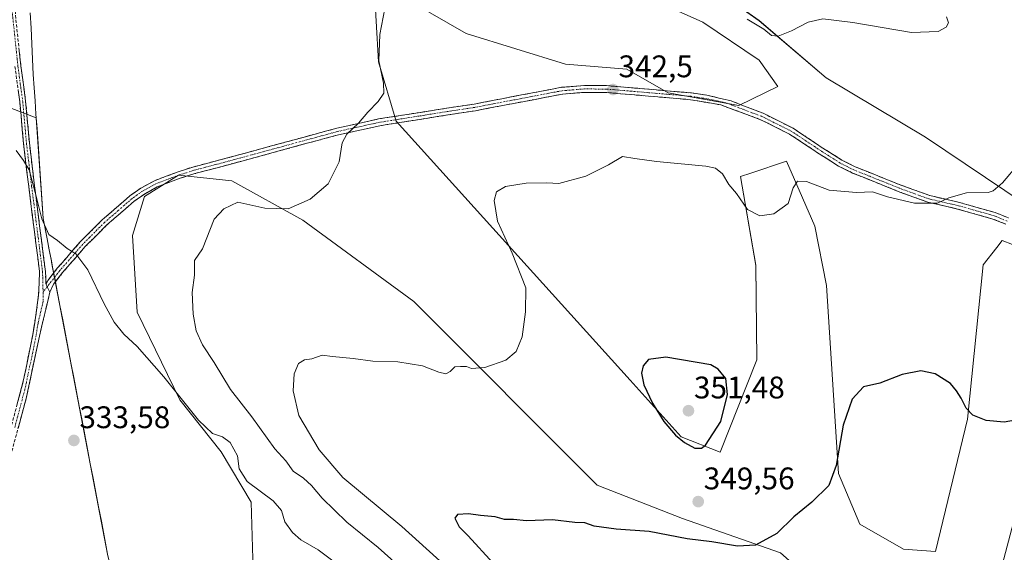
# Model space of a CAD drawing. Units: metres. Extents: x 611516 to 614994, y 4687682 to 4690051.
# Drawn here: x 612219 to 612534, y 4688910 to 4689080 of the extents above; entities that cross this region are included whole.
import ezdxf
from ezdxf.enums import TextEntityAlignment as Align

# ---------------------------------------------------------------- set-up
doc = ezdxf.new("R2010")
doc.units = ezdxf.units.M
doc.header["$MEASUREMENT"] = 0
doc.linetypes.add('TRAZO_Y_PUNTO', pattern=[1, 0.5, -0.25, 0, -0.25])
doc.linetypes.add('TRAZOSX2', pattern=[1.5, 1, -0.5])
for name, color, linetype, lineweight in [('Arbolado forestal CxS', 92, 'Continuous', 0), ('Camino', 19, 'TRAZOSX2', 0), ('Camino Cxs', 19, 'Continuous', 0), ('Camino eje', 19, 'TRAZO_Y_PUNTO', 0), ('Carátula', 7, 'Continuous', 5), ('Cultivos herbáceos CxS', 92, 'Continuous', 0), ('Curva de nivel maestra', 36, 'Continuous', 30), ('Curva de nivel normal', 36, 'Continuous', 0), ('Entidad de ámbito territorial', 19, 'Continuous', 0), ('Entidad de ámbito territorial CxS', 92, 'Continuous', 0), ('Matorral CxS', 135, 'Continuous', 0), ('Municipio', 9, 'Continuous', 13), ('Municipio CxS', 142, 'Continuous', 0), ('Punto de cota en terreno', 7, 'Continuous', 0), ('Rótulo de punto de cota en terreno', 19, 'Continuous', 0)]:
    doc.layers.add(name, color=color, linetype=linetype, lineweight=lineweight)
doc.styles.add('Arial', font='txt', dxfattribs={"height": 0.2})

# ---------------------------------------------------------------- blocks, each defined once
blk = doc.blocks.new('*U157')
at = {"layer": 'Matorral CxS', "color": 135, "linetype": 'Continuous', "lineweight": 0}
for points in [[(612536.9697, 4689008.3157, 345.983), (612533.6659, 4689009.6155, 345.8736), (612531.8801, 4689007.3385, 345.9488), (612527.5429, 4689001.8085, 346.5904), (612522.4523, 4688952.3243, 350.216), (612512.2149, 4688909.8387, 353.9749), (612501.9769, 4688910.5977, 353.59), (612487.9473, 4688918.5639, 352.3116), (612481.1221, 4688934.8752, 351.0631), (612477.3299, 4688995.1897, 347.1587), (612473.5391, 4689014.1565, 346.1519), (612469.5339, 4689023.3383, 345.4783), (612464.4383, 4689035.0205, 344.5653), (612452.9623, 4689031.1933, 344.4151), (612449.6503, 4689030.089, 344.4777), (612454.5799, 4689001.6391, 346.1858), (612454.9585, 4688971.2921, 347.6536), (612443.2031, 4688941.7046, 349.324), (612430.6903, 4688946.6357, 349.9988), (612414.2657, 4688964.8119, 349.3028), (612339.3087, 4689047.9205, 340.9735), (612333.6221, 4689066.8875, 340.4775), (612332.1053, 4689093.0613, 339.6071), (612361.6809, 4689075.9909, 341.3857), (612393.5319, 4689066.1273, 342.0271), (612413.2497, 4689064.6101, 342.1356), (612426.5207, 4689057.0229, 342.9834), (612449.1465, 4689052.9228, 343.1131), (612461.6737, 4689059.0103, 342.2564), (612455.6397, 4689067.4055, 341.6465), (612437.6299, 4689079.5935, 341.7567), (612413.0821, 4689090.6509, 340.7668)], [(612430.1219, 4689098.1817, 339.0023), (612455.6399, 4689080.1233, 339.956), (612477.1395, 4689061.7639, 342.2601), (612508.9913, 4689042.7967, 343.3603), (612540.9461, 4689021.2713, 346.0981)]]:
    blk.add_polyline3d(points, dxfattribs=at)
blk = doc.blocks.new('5PATER')
at = {"layer": 'Carátula', "linetype": 'Continuous', "lineweight": 5}
h = blk.add_hatch(color=250, dxfattribs=at)
edge = h.paths.add_edge_path()
edge.add_ellipse((0, 0.01), major_axis=(-1.33, -1.34), ratio=0.999422, start_angle=0, end_angle=360)

msp = doc.modelspace()

# ---------------------------------------------------------------- linework, layer by layer
at = {"layer": 'Arbolado forestal CxS', "color": 92, "linetype": 'Continuous', "lineweight": 0}
for points in [[(612095.31, 4689197.9, 330.59), (612118.16, 4689136.72, 332.58), (612130.85, 4689094.5, 333.77), (612138.03, 4689066.74, 333.06), (612145.27, 4689058.05, 332.84), (612151.12, 4689053.77, 332.86), (612206.98, 4689055.4, 334.77), (612223.81, 4689048.98, 335.78), (612226.08, 4689016.66, 335.04), (612227.33, 4689010.14, 334.87), (612227.91, 4689007.1, 334.74), (612228.7, 4689003.02, 334.36), (612228.76, 4689002.68, 334.33), (612246.72, 4688909.01, 334.81), (612259.9, 4688852.64, 331.49), (612260.41, 4688850.46, 331.02), (612260.52, 4688850.02, 330.92), (612261.24, 4688846.91, 330.16), (612261.61, 4688845.33, 329.81), (612262.87, 4688839.86, 328.92)], [(612206.98, 4689055.4, 334.77), (612223.81, 4689048.98, 335.78), (612226.08, 4689016.66, 335.04), (612227.33, 4689010.14, 334.87), (612227.91, 4689007.1, 334.74), (612228.7, 4689003.02, 334.36), (612228.76, 4689002.68, 334.33), (612246.72, 4688909.01, 334.81), (612259.9, 4688852.64, 331.49), (612260.41, 4688850.46, 331.02), (612260.52, 4688850.02, 330.92), (612261.24, 4688846.91, 330.16), (612261.61, 4688845.33, 329.81), (612262.87, 4688839.86, 328.92), (612297.8, 4688687.4, 320.6), (612295.26, 4688649.2, 320.09), (612294.54, 4688648.61, 320.05), (612289.67, 4688644.59, 319.49), (612275.71, 4688644.18, 321.06), (612251.05, 4688629.98, 322.9), (612228.07, 4688632.22, 326.5), (612219.27, 4688619.01, 322.93), (612208.57, 4688615.52, 320.46)]]:
    msp.add_polyline3d(points, dxfattribs=at)
at = {"layer": 'Camino', "color": 19, "linetype": 'TRAZOSX2', "lineweight": 0}
for points in [[(612216.55, 4689087.83), (612218.88, 4689065.65), (612220.43, 4689054.28), (612221.62, 4689040.91), (612223.28, 4689027.12), (612226.77, 4688999.7), (612226.96, 4688995.57)], [(612213.24, 4688940.26), (612219.68, 4688964.47), (612222.71, 4688979.39), (612223.94, 4688987.21), (612224.6, 4688992.14), (612224.88, 4688999.61), (612221.41, 4689026.88), (612219.75, 4689040.71), (612218.55, 4689054.07), (612217.01, 4689065.42)], [(612226.96, 4688995.57), (612227.52, 4688996.75), (612229.05, 4688998.73), (612230.59, 4689000.69), (612237.96, 4689009.18), (612245, 4689016.22), (612253.89, 4689023.95), (612257.36, 4689026.38), (612261.7, 4689028.78), (612269.31, 4689031.65), (612274.05, 4689033.17), (612284.79, 4689035.99), (612320.25, 4689045.64), (612333.6, 4689048.58), (612335.65, 4689048.9), (612356.94, 4689052.28), (612364.29, 4689053.39), (612392.35, 4689058.74), (612399.62, 4689059.32), (612406.77, 4689059.28), (612433.95, 4689056.95), (612438.89, 4689056.23), (612446.75, 4689054.36), (612456.92, 4689050.43), (612466.54, 4689045.62), (612476.13, 4689039.25), (612482.23, 4689035.39), (612486.52, 4689033.25), (612500.42, 4689027.64), (612510.42, 4689024.01), (612519.88, 4689021.83), (612531.37, 4689018.56), (612535.67, 4689016.85)], [(612534.74, 4689014.86), (612530.67, 4689016.48), (612519.33, 4689019.7), (612509.8, 4689021.9), (612500.75, 4689025.16), (612496.67, 4689026.81), (612485.63, 4689031.25), (612481.15, 4689033.47), (612474.93, 4689037.41), (612465.44, 4689043.72), (612458.45, 4689047.21), (612455.94, 4689048.47), (612447.56, 4689051.56), (612443.4, 4689053.1), (612433.69, 4689054.77), (612406.66, 4689057.08), (612399.7, 4689057.13), (612392.65, 4689056.56), (612364.66, 4689051.23), (612357.28, 4689050.11), (612336.25, 4689046.78), (612334, 4689046.42), (612320.77, 4689043.51), (612309.47, 4689040.46), (612290.18, 4689035.17), (612282.24, 4689033.07), (612274.66, 4689031.06), (612270.03, 4689029.58), (612262.62, 4689026.79), (612258.52, 4689024.52), (612255.25, 4689022.22), (612246.5, 4689014.62), (612239.56, 4689007.68), (612232.28, 4688999.3), (612229.4, 4688995.6), (612228.18, 4688993.02)], [(612228.18, 4688993.02), (612224.85, 4688978.92), (612220.6, 4688958.94), (612215.35, 4688939.66)]]:
    msp.add_lwpolyline(points, dxfattribs=at)
at = {"layer": 'Camino Cxs', "color": 19, "linetype": 'Continuous', "lineweight": 0}
msp.add_lwpolyline([(612226.96, 4688995.57), (612227.38, 4688994.79), (612228.18, 4688993.02)], dxfattribs=at)
msp.add_lwpolyline([(612226.96, 4688995.57), (612227.38, 4688994.79), (612228.18, 4688993.02)], dxfattribs=at)
for points in [[(612218.37, 4689070.47, 335.23), (612218.88, 4689065.65, 335.27), (612219.4, 4689061.86, 335.31), (612219.91, 4689058.07, 335.33), (612220.43, 4689054.28, 335.31), (612220.83, 4689049.82, 335.29), (612221.22, 4689045.37, 335.26), (612221.62, 4689040.91, 335.16), (612222.17, 4689036.31, 335.09), (612222.73, 4689031.72, 335.11), (612223.28, 4689027.12, 335.1), (612223.86, 4689022.55, 335.01), (612224.44, 4689017.98, 334.96), (612225.03, 4689013.41, 334.77), (612225.61, 4689008.84, 334.55), (612226.19, 4689004.27, 334.29), (612226.77, 4688999.7, 334.04), (612226.96, 4688995.57, 333.92), (612227.38, 4688994.79, 333.94), (612228.18, 4688993.02, 333.99), (612227.07, 4688988.32, 333.87), (612225.96, 4688983.62, 333.74), (612224.85, 4688978.92, 333.65), (612224, 4688974.92, 333.58), (612223.15, 4688970.93, 333.48), (612222.3, 4688966.93, 333.41), (612221.45, 4688962.94, 333.4), (612220.6, 4688958.94, 333.26), (612219.29, 4688954.12, 333.05), (612217.98, 4688949.3, 332.9)], [(612217.53, 4688956.4, 333.02), (612218.61, 4688960.44, 333.18), (612219.68, 4688964.47, 333.3), (612220.44, 4688968.2, 333.33), (612221.2, 4688971.93, 333.4), (612221.95, 4688975.66, 333.47), (612222.71, 4688979.39, 333.55), (612223.33, 4688983.3, 333.66), (612223.94, 4688987.21, 333.76), (612224.6, 4688992.14, 333.85), (612224.74, 4688995.88, 333.91), (612224.88, 4688999.61, 334.02), (612224.3, 4689004.16, 334.26), (612223.72, 4689008.7, 334.46), (612223.15, 4689013.25, 334.59), (612222.57, 4689017.79, 334.74), (612221.99, 4689022.34, 334.8), (612221.41, 4689026.88, 334.9), (612220.86, 4689031.49, 334.95), (612220.3, 4689036.1, 334.99), (612219.75, 4689040.71, 335.09), (612219.35, 4689045.16, 335.17), (612218.95, 4689049.62, 335.17), (612218.55, 4689054.07, 335.17), (612218.04, 4689057.85, 335.17)], [(612534.74, 4689014.86, 345.66), (612530.67, 4689016.48, 345.47), (612526.89, 4689017.55, 345.43), (612523.11, 4689018.63, 345.35), (612519.33, 4689019.7, 345.23), (612514.57, 4689020.8, 345.07), (612509.8, 4689021.9, 344.92), (612505.28, 4689023.53, 344.73), (612500.75, 4689025.16, 344.69), (612496.67, 4689026.81, 344.6), (612492.99, 4689028.29, 344.49), (612489.31, 4689029.77, 344.44), (612485.63, 4689031.25, 344.28), (612481.15, 4689033.47, 343.98), (612478.04, 4689035.44, 343.93), (612474.93, 4689037.41, 343.74), (612471.77, 4689039.51, 343.59), (612468.6, 4689041.62, 343.51), (612465.44, 4689043.72, 343.33), (612461.95, 4689045.47, 343.3), (612458.45, 4689047.21, 343.22), (612455.94, 4689048.47, 343.16), (612451.75, 4689050.02, 343.07), (612447.56, 4689051.56, 343.11), (612443.4, 4689053.1, 343.12), (612438.55, 4689053.94, 343.15), (612433.69, 4689054.77, 343.05), (612429.19, 4689055.16, 342.9), (612424.68, 4689055.54, 342.75), (612420.18, 4689055.93, 342.66), (612415.67, 4689056.31, 342.63), (612411.17, 4689056.7, 342.67), (612406.66, 4689057.08, 342.62), (612403.18, 4689057.11, 342.65), (612399.7, 4689057.13, 342.65), (612396.18, 4689056.85, 342.67), (612392.65, 4689056.56, 342.7), (612387.99, 4689055.67, 342.78), (612383.32, 4689054.78, 342.81), (612378.66, 4689053.9, 342.86), (612373.99, 4689053.01, 342.96), (612369.33, 4689052.12, 343), (612364.66, 4689051.23, 342.86), (612360.97, 4689050.67, 342.61), (612357.28, 4689050.11, 342.22), (612353.07, 4689049.44, 341.68), (612348.87, 4689048.78, 341.2), (612344.66, 4689048.11, 340.9), (612340.46, 4689047.45, 340.73), (612336.25, 4689046.78, 340.58), (612334, 4689046.42, 340.46), (612329.59, 4689045.45, 340.26), (612325.18, 4689044.48, 340.01), (612320.77, 4689043.51, 339.7), (612317, 4689042.49, 339.49), (612313.24, 4689041.48, 339.34), (612309.47, 4689040.46, 339.24), (612305.61, 4689039.4, 339.17), (612301.75, 4689038.34, 339.09), (612297.9, 4689037.29, 338.97), (612294.04, 4689036.23, 338.92), (612290.18, 4689035.17, 338.9), (612286.21, 4689034.12, 338.85), (612282.24, 4689033.07, 338.76), (612278.45, 4689032.07, 338.64), (612274.66, 4689031.06, 338.47), (612270.03, 4689029.58, 338.13), (612266.33, 4689028.19, 337.72), (612262.62, 4689026.79, 337.45), (612258.52, 4689024.52, 337.02), (612255.25, 4689022.22, 336.71), (612252.33, 4689019.69, 336.45), (612249.42, 4689017.15, 336.13), (612246.5, 4689014.62, 335.88), (612243.03, 4689011.15, 335.56), (612239.56, 4689007.68, 335.24), (612237.13, 4689004.89, 334.95), (612234.71, 4689002.09, 334.68), (612232.28, 4688999.3, 334.38), (612229.4, 4688995.6, 334.12), (612228.18, 4688993.02, 333.99), (612227.38, 4688994.79, 333.94), (612226.96, 4688995.57, 333.92), (612227.52, 4688996.75, 333.99), (612229.05, 4688998.73, 334.13), (612230.59, 4689000.69, 334.36), (612233.05, 4689003.52, 334.68), (612235.5, 4689006.35, 334.95), (612237.96, 4689009.18, 335.21), (612241.48, 4689012.7, 335.49), (612245, 4689016.22, 335.78), (612247.96, 4689018.8, 336.03), (612250.93, 4689021.37, 336.38), (612253.89, 4689023.95, 336.67), (612257.36, 4689026.38, 337.05), (612261.7, 4689028.78, 337.48), (612265.51, 4689030.22, 337.74), (612269.31, 4689031.65, 338.05), (612274.05, 4689033.17, 338.3), (612277.63, 4689034.11, 338.46), (612281.21, 4689035.05, 338.59), (612284.79, 4689035.99, 338.65), (612289.22, 4689037.2, 338.68), (612293.66, 4689038.4, 338.71), (612298.09, 4689039.61, 338.84), (612302.52, 4689040.82, 338.96), (612306.95, 4689042.02, 339.05), (612311.39, 4689043.23, 339.14), (612315.82, 4689044.43, 339.33), (612320.25, 4689045.64, 339.56), (612324.7, 4689046.62, 339.82), (612329.15, 4689047.6, 340.05), (612333.6, 4689048.58, 340.27), (612335.65, 4689048.9, 340.39), (612339.91, 4689049.58, 340.6), (612344.17, 4689050.25, 340.84), (612348.42, 4689050.93, 341.19), (612352.68, 4689051.6, 341.67), (612356.94, 4689052.28, 342.23), (612360.62, 4689052.84, 342.52), (612364.29, 4689053.39, 342.75), (612368.97, 4689054.28, 342.9), (612373.64, 4689055.17, 342.88), (612378.32, 4689056.07, 342.79), (612383, 4689056.96, 342.7), (612387.67, 4689057.85, 342.59), (612392.35, 4689058.74, 342.49), (612395.99, 4689059.03, 342.45), (612399.62, 4689059.32, 342.4), (612403.2, 4689059.3, 342.38), (612406.77, 4689059.28, 342.35), (612411.3, 4689058.89, 342.44), (612415.83, 4689058.5, 342.4), (612420.36, 4689058.12, 342.47), (612424.89, 4689057.73, 342.57), (612429.42, 4689057.34, 342.73), (612433.95, 4689056.95, 342.88), (612438.89, 4689056.23, 342.96), (612442.82, 4689055.3, 342.96), (612446.75, 4689054.36, 342.97), (612450.14, 4689053.05, 342.91), (612453.53, 4689051.74, 342.87), (612456.92, 4689050.43, 342.92), (612460.13, 4689048.83, 343.1), (612463.33, 4689047.22, 343.17), (612466.54, 4689045.62, 343.2), (612469.74, 4689043.5, 343.35), (612472.93, 4689041.37, 343.52), (612476.13, 4689039.25, 343.6), (612479.18, 4689037.32, 343.84), (612482.23, 4689035.39, 343.98), (612486.52, 4689033.25, 344.08), (612491.15, 4689031.38, 344.38), (612495.79, 4689029.51, 344.42), (612500.42, 4689027.64, 344.52), (612503.75, 4689026.43, 344.59), (612507.09, 4689025.22, 344.65), (612510.42, 4689024.01, 344.78), (612515.15, 4689022.92, 344.93), (612519.88, 4689021.83, 345.11), (612523.71, 4689020.74, 345.23), (612527.54, 4689019.65, 345.33), (612531.37, 4689018.56, 345.42), (612535.67, 4689016.85, 345.7)]]:
    msp.add_polyline3d(points, dxfattribs=at)
at = {"layer": 'Camino eje', "color": 19, "linetype": 'TRAZO_Y_PUNTO', "lineweight": 0}
for points in [[(612215.15, 4689092.17), (612217.95, 4689065.54), (612218.72, 4689059.86), (612219.49, 4689054.18), (612220.09, 4689047.49), (612220.69, 4689040.81), (612221.52, 4689033.9), (612222.35, 4689027), (612225.83, 4688999.66), (612225.92, 4688997.59), (612226.01, 4688993.03)], [(612535.21, 4689015.86), (612531.02, 4689017.52), (612525.28, 4689019.16), (612519.61, 4689020.77), (612510.11, 4689022.96), (612505.59, 4689024.59), (612500.59, 4689026.4), (612496.65, 4689027.99), (612491.13, 4689030.21), (612486.08, 4689032.25), (612483.93, 4689033.32), (612481.69, 4689034.43), (612475.53, 4689038.33), (612470.79, 4689041.49), (612465.99, 4689044.67), (612462.5, 4689046.42), (612457.69, 4689048.82), (612456.43, 4689049.45), (612452.24, 4689051), (612447.16, 4689052.96), (612445.08, 4689053.73), (612441.15, 4689054.67), (612436.29, 4689055.5), (612433.82, 4689055.86), (612420.31, 4689057.02), (612406.72, 4689058.18), (612403.14, 4689058.2), (612399.66, 4689058.23), (612396.14, 4689057.94), (612392.5, 4689057.65), (612378.47, 4689054.98), (612364.48, 4689052.31), (612360.79, 4689051.75), (612357.11, 4689051.2), (612346.6, 4689049.53), (612335.95, 4689047.84), (612334.83, 4689047.66), (612333.8, 4689047.5), (612320.51, 4689044.58), (612314.86, 4689043.05), (612297.13, 4689038.23), (612287.49, 4689035.58), (612283.52, 4689034.53), (612278.15, 4689033.12), (612274.36, 4689032.12), (612271.99, 4689031.36), (612269.67, 4689030.62), (612265.97, 4689029.22), (612262.16, 4689027.79), (612257.94, 4689025.45), (612256.21, 4689024.24), (612254.57, 4689023.09), (612250.13, 4689019.22), (612245.75, 4689015.42), (612238.76, 4689008.43), (612235.08, 4689004.19), (612231.43, 4689000), (612230.67, 4688999.02), (612227.38, 4688994.79)], [(612227.38, 4688994.79), (612226.01, 4688993.03)], [(612226.01, 4688993.03), (612226.06, 4688990.12), (612224.4, 4688983.07), (612223.78, 4688979.16), (612222.27, 4688971.7), (612220.14, 4688961.71), (612216.92, 4688949.6)]]:
    msp.add_lwpolyline(points, dxfattribs=at)
at = {"layer": 'Cultivos herbáceos CxS', "color": 92, "linetype": 'Continuous', "lineweight": 0}
for points in [[(612095.31, 4689197.9, 330.59), (612118.16, 4689136.72, 332.58), (612130.85, 4689094.5, 333.77), (612138.03, 4689066.74, 333.06), (612145.27, 4689058.05, 332.84), (612151.12, 4689053.77, 332.86), (612206.98, 4689055.4, 334.77), (612223.81, 4689048.98, 335.78), (612226.08, 4689016.66, 335.04), (612227.33, 4689010.14, 334.87), (612227.91, 4689007.1, 334.74), (612228.7, 4689003.02, 334.36), (612228.76, 4689002.68, 334.33), (612246.72, 4688909.01, 334.81), (612259.9, 4688852.64, 331.49), (612260.41, 4688850.46, 331.02), (612260.52, 4688850.02, 330.92), (612261.24, 4688846.91, 330.16), (612261.61, 4688845.33, 329.81), (612262.87, 4688839.86, 328.92)], [(612540.95, 4689021.27, 346.1), (612508.99, 4689042.8, 343.36), (612477.14, 4689061.76, 342.26), (612455.64, 4689080.12, 339.96), (612430.12, 4689098.18, 339)], [(612430.12, 4689098.18, 339), (612455.64, 4689080.12, 339.96), (612477.14, 4689061.76, 342.26), (612508.99, 4689042.8, 343.36), (612540.95, 4689021.27, 346.1)], [(612413.08, 4689090.65, 340.77), (612437.63, 4689079.59, 341.76), (612455.64, 4689067.41, 341.65), (612461.67, 4689059.01, 342.26), (612449.15, 4689052.92, 343.11), (612426.52, 4689057.02, 342.98), (612413.25, 4689064.61, 342.14), (612393.53, 4689066.13, 342.03), (612361.68, 4689075.99, 341.39), (612332.11, 4689093.06, 339.61), (612333.62, 4689066.89, 340.48), (612339.31, 4689047.92, 340.97), (612414.27, 4688964.81, 349.3), (612430.69, 4688946.64, 350), (612443.2, 4688941.7, 349.32), (612454.96, 4688971.29, 347.65), (612454.58, 4689001.64, 346.19), (612449.65, 4689030.09, 344.48), (612452.96, 4689031.19, 344.42), (612464.44, 4689035.02, 344.57), (612469.53, 4689023.34, 345.48), (612473.54, 4689014.16, 346.15), (612477.33, 4688995.19, 347.16), (612481.12, 4688934.88, 351.06), (612487.95, 4688918.56, 352.31), (612501.98, 4688910.6, 353.59), (612512.21, 4688909.84, 353.97), (612522.45, 4688952.32, 350.22), (612527.54, 4689001.81, 346.59), (612531.88, 4689007.34, 345.95), (612533.67, 4689009.62, 345.87), (612536.97, 4689008.32, 345.98)], [(612536.97, 4689008.32, 345.98), (612533.67, 4689009.62, 345.87), (612531.88, 4689007.34, 345.95), (612527.54, 4689001.81, 346.59), (612522.45, 4688952.32, 350.22), (612512.21, 4688909.84, 353.97), (612501.98, 4688910.6, 353.59), (612487.95, 4688918.56, 352.31), (612481.12, 4688934.88, 351.06), (612477.33, 4688995.19, 347.16), (612473.54, 4689014.16, 346.15), (612469.53, 4689023.34, 345.48), (612464.44, 4689035.02, 344.57), (612452.96, 4689031.19, 344.42), (612449.65, 4689030.09, 344.48), (612454.58, 4689001.64, 346.19), (612454.96, 4688971.29, 347.65), (612443.2, 4688941.7, 349.32), (612430.69, 4688946.64, 350), (612414.27, 4688964.81, 349.3), (612339.31, 4689047.92, 340.97), (612333.62, 4689066.89, 340.48), (612332.11, 4689093.06, 339.61), (612361.68, 4689075.99, 341.39), (612393.53, 4689066.13, 342.03), (612413.25, 4689064.61, 342.14), (612426.52, 4689057.02, 342.98), (612449.15, 4689052.92, 343.11), (612461.67, 4689059.01, 342.26), (612455.64, 4689067.41, 341.65), (612437.63, 4689079.59, 341.76), (612413.08, 4689090.65, 340.77)], [(612246.72, 4688909.01, 334.81), (612228.76, 4689002.68, 334.33), (612228.7, 4689003.02, 334.36), (612227.91, 4689007.1, 334.74), (612227.33, 4689010.14, 334.87), (612226.08, 4689016.66, 335.04), (612223.81, 4689048.98, 335.78), (612206.98, 4689055.4, 334.77)], [(612462.54, 4688909.46, 350.41), (612431.07, 4688920.46, 349.72), (612403.77, 4688931.08, 348.83), (612344.95, 4688990.01, 343.11), (612309.31, 4689016.18, 340.57), (612286.56, 4689028.7, 339.43), (612269.49, 4689030.6, 338.42), (612258.5, 4689023.77, 337.22), (612254.71, 4689011.25, 337.03), (612256.22, 4688986.6, 336.49), (612269.87, 4688958.52, 334.86), (612283.14, 4688941.83, 333.95), (612292.79, 4688925.67, 333.27), (612293.49, 4688900.17, 329.71)], [(612540.65, 4688932.22, 352.39), (612528.14, 4688884.8, 357.15), (612524.68, 4688845.48, 354.92), (612515.25, 4688844.59, 354.89), (612495.91, 4688874.56, 353.83), (612472.78, 4688900.36, 351.31), (612462.54, 4688909.46, 350.41), (612431.07, 4688920.46, 349.72), (612403.77, 4688931.08, 348.83), (612344.95, 4688990.01, 343.11), (612309.31, 4689016.18, 340.57), (612286.56, 4689028.7, 339.43), (612269.49, 4689030.6, 338.42), (612258.5, 4689023.77, 337.22), (612254.71, 4689011.25, 337.03), (612256.22, 4688986.6, 336.49), (612269.87, 4688958.52, 334.86), (612283.14, 4688941.83, 333.95), (612292.79, 4688925.67, 333.27), (612293.49, 4688900.17, 329.71)]]:
    msp.add_polyline3d(points, dxfattribs=at)
at = {"layer": 'Curva de nivel maestra', "color": 36, "linetype": 'Continuous', "lineweight": 30}
for points in [[(612437.15, 4688943.02, 350), (612438.47, 4688944, 350), (612443.42, 4688951.5, 350), (612445.51, 4688960.25, 350), (612445.01, 4688965.31, 350), (612442.55, 4688968.34, 350), (612440.21, 4688969.68, 350), (612425.79, 4688972.15, 350), (612420.15, 4688971.45, 350), (612418.49, 4688969.37, 350), (612417.94, 4688967.05, 350), (612418.69, 4688963.26, 350), (612421.42, 4688957.38, 350), (612425.11, 4688951.53, 350), (612428.84, 4688947.11, 350), (612431.69, 4688944.82, 350), (612435.03, 4688943.04, 350), (612437.15, 4688943.02, 350)], [(612541, 4688952.51, 350), (612534.23, 4688951.3, 350), (612528.44, 4688951.88, 350), (612524.26, 4688953.54, 350), (612522.07, 4688955.8, 350), (612520.49, 4688959.01, 350), (612518.94, 4688961.33, 350), (612517.07, 4688963.72, 350), (612512.18, 4688966.79, 350), (612507.5, 4688967.79, 350), (612501.5, 4688966.65, 350), (612494.34, 4688963.84, 350), (612489.15, 4688962.62, 350), (612485.49, 4688958.74, 350), (612482.57, 4688950.38, 350), (612480.39, 4688937.41, 350), (612478.04, 4688930.98, 350), (612472.55, 4688925.65, 350), (612466.81, 4688920.99, 350), (612461.31, 4688915.63, 350), (612454.49, 4688911.88, 350), (612448.76, 4688911.53, 350), (612440.51, 4688912.9, 350), (612432.59, 4688913.96, 350), (612420.44, 4688916.25, 350), (612409.81, 4688916.98, 350), (612402.76, 4688918.02, 350), (612399.79, 4688919.05, 350), (612396.53, 4688919.18, 350), (612389.43, 4688919.96, 350), (612381.02, 4688919.73, 350), (612376.87, 4688920.11, 350), (612373.99, 4688920.13, 350), (612371.05, 4688920.92, 350), (612366.28, 4688921.34, 350), (612362.45, 4688921.9, 350), (612358.93, 4688921.73, 350), (612358.07, 4688920.59, 350), (612359.49, 4688917.81, 350), (612362.33, 4688914.84, 350), (612370.34, 4688906.15, 350)]]:
    msp.add_polyline3d(points, dxfattribs=at)
at = {"layer": 'Curva de nivel normal', "color": 36, "linetype": 'Continuous', "lineweight": 0}
for points in [[(612350.78, 4688895.63, 340), (612333.5, 4688911.14, 340), (612323.44, 4688919.25, 340), (612315.48, 4688926.97, 340), (612312.1, 4688931, 340), (612309.51, 4688933.32, 340), (612306.21, 4688935.66, 340), (612303.86, 4688938.97, 340), (612300.3, 4688942.75, 340), (612292.94, 4688953.04, 340), (612286.17, 4688961.76, 340), (612280.88, 4688970.48, 340), (612277.16, 4688976.15, 340), (612275.13, 4688980.58, 340), (612274.16, 4688986, 340), (612273.88, 4688992.9, 340), (612274.62, 4688998.5, 340), (612274.59, 4689003.19, 340), (612277.17, 4689006.98, 340), (612280.87, 4689016.48, 340), (612284.03, 4689019.76, 340), (612288.51, 4689021.95, 340), (612297.19, 4689019.96, 340), (612304.6, 4689019.79, 340), (612311.64, 4689022.85, 340), (612317.47, 4689027.8, 340), (612320.98, 4689034.85, 340), (612321.96, 4689040.91, 340), (612323.46, 4689043.72, 340), (612327.21, 4689047.21, 340), (612330.15, 4689050.8, 340), (612333.46, 4689054.23, 340), (612335.26, 4689056.89, 340), (612335.19, 4689060.08, 340), (612333.71, 4689067.26, 340), (612334.06, 4689075.66, 340), (612335.58, 4689084.05, 340)], [(612451.83, 4689080.56, 340), (612457.15, 4689077.35, 340), (612459.66, 4689075.41, 340), (612461.79, 4689075.12, 340), (612466.08, 4689076.81, 340), (612471.44, 4689079.64, 340), (612476.1, 4689080.69, 340), (612485.76, 4689079.56, 340), (612504.56, 4689076.28, 340), (612513.14, 4689076.7, 340), (612515.63, 4689078, 340), (612516.4, 4689079.41, 340), (612515.77, 4689081.3, 340)], [(612324.85, 4688902.42, 335), (612314.21, 4688910.41, 335), (612308.73, 4688913.63, 335), (612306.01, 4688915.94, 335), (612303.52, 4688919.38, 335), (612302.53, 4688922.95, 335), (612299.82, 4688926.15, 335), (612291.52, 4688932.3, 335), (612288.89, 4688936.34, 335), (612288.36, 4688940.52, 335), (612286.04, 4688944.86, 335), (612283.55, 4688946.6, 335), (612280.31, 4688947.65, 335), (612275.91, 4688952.02, 335), (612264.76, 4688965.87, 335), (612256.16, 4688975.61, 335), (612251.92, 4688979.55, 335), (612248.86, 4688983.37, 335), (612245.57, 4688989.3, 335), (612240.35, 4689000.16, 335), (612236.57, 4689005.31, 335), (612233.75, 4689007.03, 335), (612230.69, 4689009.57, 335), (612227.82, 4689011.52, 335), (612225.6, 4689016.53, 335), (612223.96, 4689023.39, 335), (612221.58, 4689032.29, 335), (612219.74, 4689035.32, 335), (612217.41, 4689038.45, 335)], [(612368.84, 4688892.76, 345), (612341.09, 4688917.85, 345), (612322.17, 4688933.63, 345), (612314.54, 4688942.48, 345), (612308.06, 4688953.48, 345), (612306.18, 4688961.39, 345), (612306.58, 4688966.87, 345), (612307.95, 4688970.17, 345), (612309.86, 4688971.34, 345), (612312.19, 4688971.65, 345), (612315.52, 4688972.84, 345), (612318.85, 4688972.35, 345), (612325.42, 4688971.75, 345), (612331.78, 4688970.95, 345), (612339.8, 4688970.69, 345), (612347.66, 4688969.39, 345), (612352.9, 4688967.36, 345), (612355.18, 4688966.86, 345), (612356.56, 4688967.58, 345), (612358.11, 4688969.07, 345), (612359.9, 4688969.14, 345), (612361.78, 4688969.18, 345), (612363.46, 4688968.59, 345), (612367.68, 4688968.88, 345), (612374.44, 4688971.22, 345), (612377.78, 4688974, 345), (612379.64, 4688978.67, 345), (612380.72, 4688986.72, 345), (612380.85, 4688994.41, 345), (612376.44, 4689005.54, 345), (612371.76, 4689015.76, 345), (612370.7, 4689022.47, 345), (612371.39, 4689025.25, 345), (612374.34, 4689026.92, 345), (612380.92, 4689028.04, 345), (612387.59, 4689028.05, 345), (612391.46, 4689027.92, 345), (612400.05, 4689030.28, 345), (612407.31, 4689033.89, 345), (612411.84, 4689036.6, 345), (612415.8, 4689035.92, 345), (612422.71, 4689034.91, 345), (612438.62, 4689033.41, 345), (612441.66, 4689032.76, 345), (612443.94, 4689031.02, 345), (612445.92, 4689027.53, 345), (612448.41, 4689024.7, 345), (612451.9, 4689019.53, 345), (612455.9, 4689017.57, 345), (612460.4, 4689018.15, 345), (612465, 4689021.49, 345), (612466.62, 4689026.49, 345), (612467.94, 4689028.59, 345), (612470.83, 4689028.51, 345), (612478.16, 4689025.77, 345), (612486.89, 4689025.01, 345), (612492.06, 4689025.2, 345), (612496.89, 4689023.65, 345), (612505.5, 4689021.58, 345), (612512.83, 4689021.6, 345), (612516.5, 4689023.32, 345), (612522.16, 4689024.9, 345), (612529.08, 4689025.02, 345), (612530.78, 4689025.56, 345), (612533.71, 4689028.14, 345), (612538.97, 4689034.26, 345)]]:
    msp.add_polyline3d(points, dxfattribs=at)
at = {"layer": 'Entidad de ámbito territorial', "color": 19, "linetype": 'Continuous', "lineweight": 0}
msp.add_polyline3d([(612221.92, 4689082.63, 335.35), (612222.15, 4689077.68, 335.42), (612222.38, 4689072.74, 335.49), (612222.61, 4689067.79, 335.54), (612222.84, 4689062.85, 335.57), (612223.14, 4689058.63, 335.57), (612223.43, 4689054.4, 335.55), (612223.73, 4689050.18, 335.53), (612224.07, 4689045.39, 335.52), (612224.4, 4689040.61, 335.45), (612224.74, 4689035.82, 335.4), (612225.08, 4689031.04, 335.36), (612225.42, 4689026.25, 335.29), (612225.75, 4689021.47, 335.2), (612226.09, 4689016.68, 335.06), (612226.71, 4689013.42, 334.91), (612227.34, 4689010.16, 334.73), (612228.02, 4689006.6, 334.55), (612228.7, 4689003.04, 334.38), (612229.19, 4689000.51, 334.25), (612229.87, 4688996.96, 334.16), (612230.55, 4688993.4, 334.22), (612231.43, 4688988.78, 334.32), (612232.32, 4688984.17, 334.28), (612233.21, 4688979.55, 334.07), (612234.09, 4688974.94, 334.01), (612234.97, 4688970.32, 333.94), (612235.86, 4688965.7, 333.89), (612236.75, 4688961.09, 333.82), (612237.63, 4688956.47, 333.71), (612238.51, 4688951.85, 333.6), (612239.4, 4688947.24, 333.51), (612240.29, 4688942.62, 333.48), (612241.17, 4688938.01, 333.49), (612242.05, 4688933.39, 333.54), (612242.94, 4688928.77, 333.67), (612243.83, 4688924.16, 333.85), (612244.71, 4688919.54, 334), (612245.38, 4688916.03, 334.15), (612246.06, 4688912.53, 334.34), (612246.73, 4688909.02, 334.63)], dxfattribs=at)
at = {"layer": 'Entidad de ámbito territorial CxS', "color": 92, "linetype": 'Continuous', "lineweight": 0}
msp.add_polyline3d([(612246.73, 4688909.02, 334.63), (612246.06, 4688912.53, 334.34), (612245.38, 4688916.03, 334.15), (612244.71, 4688919.54, 334), (612243.83, 4688924.16, 333.85), (612242.94, 4688928.77, 333.67), (612242.05, 4688933.39, 333.54), (612241.17, 4688938.01, 333.49), (612240.29, 4688942.62, 333.48), (612239.4, 4688947.24, 333.51), (612238.51, 4688951.85, 333.6), (612237.63, 4688956.47, 333.71), (612236.75, 4688961.09, 333.82), (612235.86, 4688965.7, 333.89), (612234.97, 4688970.32, 333.94), (612234.09, 4688974.94, 334.01), (612233.21, 4688979.55, 334.07), (612232.32, 4688984.17, 334.28), (612231.43, 4688988.78, 334.32), (612230.55, 4688993.4, 334.22), (612229.87, 4688996.96, 334.16), (612229.19, 4689000.51, 334.25), (612228.7, 4689003.04, 334.38), (612228.02, 4689006.6, 334.55), (612227.34, 4689010.16, 334.73), (612226.71, 4689013.42, 334.91), (612226.09, 4689016.68, 335.06), (612225.75, 4689021.47, 335.2), (612225.42, 4689026.25, 335.29), (612225.08, 4689031.04, 335.36), (612224.74, 4689035.82, 335.4), (612224.4, 4689040.61, 335.45), (612224.07, 4689045.39, 335.52), (612223.73, 4689050.18, 335.53), (612223.43, 4689054.4, 335.55), (612223.14, 4689058.63, 335.57), (612222.84, 4689062.85, 335.57), (612222.61, 4689067.79, 335.54), (612222.38, 4689072.74, 335.49), (612222.15, 4689077.68, 335.42), (612221.92, 4689082.63, 335.35)], dxfattribs=at)
at = {"layer": 'Matorral CxS', "color": 135, "linetype": 'Continuous', "lineweight": 0}
for points in [[(612430.12, 4689098.18, 339), (612455.64, 4689080.12, 339.96), (612477.14, 4689061.76, 342.26), (612508.99, 4689042.8, 343.36), (612540.95, 4689021.27, 346.1)], [(612536.97, 4689008.32, 345.98), (612533.67, 4689009.62, 345.87), (612531.88, 4689007.34, 345.95), (612527.54, 4689001.81, 346.59), (612522.45, 4688952.32, 350.22), (612512.21, 4688909.84, 353.97), (612501.98, 4688910.6, 353.59), (612487.95, 4688918.56, 352.31), (612481.12, 4688934.88, 351.06), (612477.33, 4688995.19, 347.16), (612473.54, 4689014.16, 346.15), (612469.53, 4689023.34, 345.48), (612464.44, 4689035.02, 344.57), (612452.96, 4689031.19, 344.42), (612449.65, 4689030.09, 344.48), (612454.58, 4689001.64, 346.19), (612454.96, 4688971.29, 347.65), (612443.2, 4688941.7, 349.32), (612430.69, 4688946.64, 350), (612414.27, 4688964.81, 349.3), (612339.31, 4689047.92, 340.97), (612333.62, 4689066.89, 340.48), (612332.11, 4689093.06, 339.61), (612361.68, 4689075.99, 341.39), (612393.53, 4689066.13, 342.03), (612413.25, 4689064.61, 342.14), (612426.52, 4689057.02, 342.98), (612449.15, 4689052.92, 343.11), (612461.67, 4689059.01, 342.26), (612455.64, 4689067.41, 341.65), (612437.63, 4689079.59, 341.76), (612413.08, 4689090.65, 340.77)], [(612293.49, 4688900.17, 329.71), (612292.79, 4688925.67, 333.27), (612283.14, 4688941.83, 333.95), (612269.87, 4688958.52, 334.86), (612256.22, 4688986.6, 336.49), (612254.71, 4689011.25, 337.03), (612258.5, 4689023.77, 337.22), (612269.49, 4689030.6, 338.42), (612286.56, 4689028.7, 339.43), (612309.31, 4689016.18, 340.57), (612344.95, 4688990.01, 343.11), (612403.77, 4688931.08, 348.83), (612431.07, 4688920.46, 349.72), (612462.54, 4688909.46, 350.41)], [(612540.65, 4688932.22, 352.39), (612528.14, 4688884.8, 357.15), (612524.68, 4688845.48, 354.92), (612515.25, 4688844.59, 354.89), (612495.91, 4688874.56, 353.83), (612472.78, 4688900.36, 351.31), (612462.54, 4688909.46, 350.41), (612431.07, 4688920.46, 349.72), (612403.77, 4688931.08, 348.83), (612344.95, 4688990.01, 343.11), (612309.31, 4689016.18, 340.57), (612286.56, 4689028.7, 339.43), (612269.49, 4689030.6, 338.42), (612258.5, 4689023.77, 337.22), (612254.71, 4689011.25, 337.03), (612256.22, 4688986.6, 336.49), (612269.87, 4688958.52, 334.86), (612283.14, 4688941.83, 333.95), (612292.79, 4688925.67, 333.27), (612293.49, 4688900.17, 329.71)]]:
    msp.add_polyline3d(points, dxfattribs=at)
at = {"layer": 'Municipio', "color": 9, "linetype": 'Continuous', "lineweight": 13}
msp.add_polyline3d([(612221.92, 4689082.63, 335.35), (612222.15, 4689077.68, 335.42), (612222.38, 4689072.74, 335.49), (612222.61, 4689067.79, 335.54), (612222.84, 4689062.85, 335.57), (612223.14, 4689058.63, 335.57), (612223.43, 4689054.4, 335.55), (612223.73, 4689050.18, 335.53), (612224.07, 4689045.39, 335.52), (612224.4, 4689040.61, 335.45), (612224.74, 4689035.82, 335.4), (612225.08, 4689031.04, 335.36), (612225.42, 4689026.25, 335.29), (612225.75, 4689021.47, 335.2), (612226.09, 4689016.68, 335.06), (612226.71, 4689013.42, 334.91), (612227.34, 4689010.16, 334.73), (612228.02, 4689006.6, 334.55), (612228.7, 4689003.04, 334.38), (612229.19, 4689000.51, 334.25), (612229.87, 4688996.96, 334.16), (612230.55, 4688993.4, 334.22), (612231.43, 4688988.78, 334.32), (612232.32, 4688984.17, 334.28), (612233.21, 4688979.55, 334.07), (612234.09, 4688974.94, 334.01), (612234.97, 4688970.32, 333.94), (612235.86, 4688965.7, 333.89), (612236.75, 4688961.09, 333.82), (612237.63, 4688956.47, 333.71), (612238.51, 4688951.85, 333.6), (612239.4, 4688947.24, 333.51), (612240.29, 4688942.62, 333.48), (612241.17, 4688938.01, 333.49), (612242.05, 4688933.39, 333.54), (612242.94, 4688928.77, 333.67), (612243.83, 4688924.16, 333.85), (612244.71, 4688919.54, 334), (612245.38, 4688916.03, 334.15), (612246.06, 4688912.53, 334.34), (612246.73, 4688909.02, 334.63)], dxfattribs=at)
msp.add_polyline3d([(612221.92, 4689082.63, 335.35), (612222.15, 4689077.68, 335.42), (612222.38, 4689072.74, 335.49), (612222.61, 4689067.79, 335.54), (612222.84, 4689062.85, 335.57), (612223.14, 4689058.63, 335.57), (612223.43, 4689054.4, 335.55), (612223.73, 4689050.18, 335.53), (612224.07, 4689045.39, 335.52), (612224.4, 4689040.61, 335.45), (612224.74, 4689035.82, 335.4), (612225.08, 4689031.04, 335.36), (612225.42, 4689026.25, 335.29), (612225.75, 4689021.47, 335.2), (612226.09, 4689016.68, 335.06), (612226.71, 4689013.42, 334.91), (612227.34, 4689010.16, 334.73), (612228.02, 4689006.6, 334.55), (612228.7, 4689003.04, 334.38), (612229.19, 4689000.51, 334.25), (612229.87, 4688996.96, 334.16), (612230.55, 4688993.4, 334.22), (612231.43, 4688988.78, 334.32), (612232.32, 4688984.17, 334.28), (612233.21, 4688979.55, 334.07), (612234.09, 4688974.94, 334.01), (612234.97, 4688970.32, 333.94), (612235.86, 4688965.7, 333.89), (612236.75, 4688961.09, 333.82), (612237.63, 4688956.47, 333.71), (612238.51, 4688951.85, 333.6), (612239.4, 4688947.24, 333.51), (612240.29, 4688942.62, 333.48), (612241.17, 4688938.01, 333.49), (612242.05, 4688933.39, 333.54), (612242.94, 4688928.77, 333.67), (612243.83, 4688924.16, 333.85), (612244.71, 4688919.54, 334), (612245.38, 4688916.03, 334.15), (612246.06, 4688912.53, 334.34), (612246.73, 4688909.02, 334.63)], dxfattribs=at)
at = {"layer": 'Municipio CxS', "color": 142, "linetype": 'Continuous', "lineweight": 0}
for points in [[(612221.92, 4689082.63, 335.35), (612222.15, 4689077.68, 335.42), (612222.38, 4689072.74, 335.49), (612222.61, 4689067.79, 335.54), (612222.84, 4689062.85, 335.57), (612223.14, 4689058.63, 335.57), (612223.43, 4689054.4, 335.55), (612223.73, 4689050.18, 335.53), (612224.07, 4689045.39, 335.52), (612224.4, 4689040.61, 335.45), (612224.74, 4689035.82, 335.4), (612225.08, 4689031.04, 335.36), (612225.42, 4689026.25, 335.29), (612225.75, 4689021.47, 335.2), (612226.09, 4689016.68, 335.06), (612226.71, 4689013.42, 334.91), (612227.34, 4689010.16, 334.73), (612228.02, 4689006.6, 334.55), (612228.7, 4689003.04, 334.38), (612229.19, 4689000.51, 334.25), (612229.87, 4688996.96, 334.16), (612230.55, 4688993.4, 334.22), (612231.43, 4688988.78, 334.32), (612232.32, 4688984.17, 334.28), (612233.21, 4688979.55, 334.07), (612234.09, 4688974.94, 334.01), (612234.97, 4688970.32, 333.94), (612235.86, 4688965.7, 333.89), (612236.75, 4688961.09, 333.82), (612237.63, 4688956.47, 333.71), (612238.51, 4688951.85, 333.6), (612239.4, 4688947.24, 333.51), (612240.29, 4688942.62, 333.48), (612241.17, 4688938.01, 333.49), (612242.05, 4688933.39, 333.54), (612242.94, 4688928.77, 333.67), (612243.83, 4688924.16, 333.85), (612244.71, 4688919.54, 334), (612245.38, 4688916.03, 334.15), (612246.06, 4688912.53, 334.34), (612246.73, 4688909.02, 334.63)], [(612246.73, 4688909.02, 334.63), (612246.06, 4688912.53, 334.34), (612245.38, 4688916.03, 334.15), (612244.71, 4688919.54, 334), (612243.83, 4688924.16, 333.85), (612242.94, 4688928.77, 333.67), (612242.05, 4688933.39, 333.54), (612241.17, 4688938.01, 333.49), (612240.29, 4688942.62, 333.48), (612239.4, 4688947.24, 333.51), (612238.51, 4688951.85, 333.6), (612237.63, 4688956.47, 333.71), (612236.75, 4688961.09, 333.82), (612235.86, 4688965.7, 333.89), (612234.97, 4688970.32, 333.94), (612234.09, 4688974.94, 334.01), (612233.21, 4688979.55, 334.07), (612232.32, 4688984.17, 334.28), (612231.43, 4688988.78, 334.32), (612230.55, 4688993.4, 334.22), (612229.87, 4688996.96, 334.16), (612229.19, 4689000.51, 334.25), (612228.7, 4689003.04, 334.38), (612228.02, 4689006.6, 334.55), (612227.34, 4689010.16, 334.73), (612226.71, 4689013.42, 334.91), (612226.09, 4689016.68, 335.06), (612225.75, 4689021.47, 335.2), (612225.42, 4689026.25, 335.29), (612225.08, 4689031.04, 335.36), (612224.74, 4689035.82, 335.4), (612224.4, 4689040.61, 335.45), (612224.07, 4689045.39, 335.52), (612223.73, 4689050.18, 335.53), (612223.43, 4689054.4, 335.55), (612223.14, 4689058.63, 335.57), (612222.84, 4689062.85, 335.57), (612222.61, 4689067.79, 335.54), (612222.38, 4689072.74, 335.49), (612222.15, 4689077.68, 335.42), (612221.92, 4689082.63, 335.35)]]:
    msp.add_polyline3d(points, dxfattribs=at)

# ---------------------------------------------------------------- block references
at = {"layer": 'Matorral CxS', "color": 135, "linetype": 'Continuous', "lineweight": 0}
msp.add_blockref('*U157', (0, 0), dxfattribs=at)
at = {"layer": 'Punto de cota en terreno', "linetype": 'Continuous', "lineweight": 0}
for p in [(612408.8, 4689058.02, 342.5), (612433, 4688955, 351.48), (612235.91, 4688945.46, 333.58), (612436.14, 4688925.84, 349.56)]:
    msp.add_blockref('5PATER', p, dxfattribs=at)

# ---------------------------------------------------------------- texts
at = {"layer": 'Rótulo de punto de cota en terreno', "color": 19, "linetype": 'Continuous', "lineweight": 0, "style": 'Arial'}
for s, p in [('342,5', (612410.56, 4689059.78)), ('351,48', (612434.76, 4688956.76)), ('333,58', (612237.67, 4688947.22)), ('349,56', (612437.9, 4688927.6))]:
    msp.add_text(s, height=7, dxfattribs=at).set_placement(p, align=Align.BOTTOM_LEFT)

doc.saveas('drawing.dxf')
